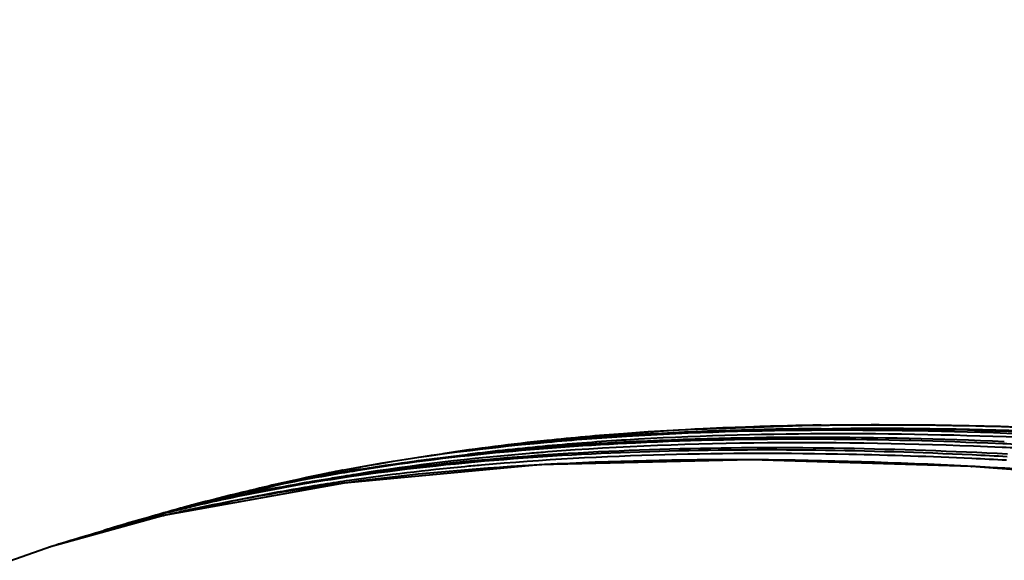
# Model space of a CAD drawing. Units: millimetres. Extents: x -902 to 2841, y -2687 to 2606.
# Drawn here: x 1990 to 2083, y -783 to -732 of the extents above; entities that cross this region are included whole.
import ezdxf

# ---------------------------------------------------------------- set-up
doc = ezdxf.new("R2010")
doc.units = ezdxf.units.MM
doc.header["$LTSCALE"] = 81.675
doc.header["$PDSIZE"] = 0.01
doc.layers.get('0').update_dxf_attribs({"linetype": 'CONTINUOUS', "lineweight": 40})
doc.layers.get('Defpoints').update_dxf_attribs({"color": 27, "linetype": 'CONTINUOUS', "lineweight": 13})
doc.layers.add('dim', color=50, linetype='CONTINUOUS', lineweight=25)
doc.styles.add('ISO', font='ISOCP.SHX', dxfattribs={"bigfont": 'gbcbig.shx'})
doc.styles.get("Standard").update_dxf_attribs({"font": 'ISOCP.SHX', "bigfont": 'gbcbig.shx'})
doc.dimstyles.new('DIMSTYLE_1_9705', dxfattribs={"dimtxt": 30, "dimasz": 10, "dimexe": 7.5, "dimexo": 7.5, "dimgap": 9, "dimtad": 1, "dimdsep": 46, "dimtxsty": 'Standard', "dimblk1": '_FILLED', "dimblk2": '_FILLED', "dimcen": 0.09, "dimclrd": 256, "dimclre": 256, "dimclrt": 256, "dimadec": 1, "dimazin": 2, "dimtp": 0.01, "dimtm": 0.01, "dimtfac": 1, "dimtmove": 0, "dimatfit": 2, "dimfxl": 0, "dimtolj": 1, "dimlwd": -1, "dimarcsym": 0})

# ---------------------------------------------------------------- blocks, each defined once
blk = doc.blocks.new('*D31')
at = {"layer": 'Defpoints', "color": 0}
for p in [(2197.542, -844.247), (2450.498, -848.048), (1986.311, -967.234)]:
    blk.add_point(p, dxfattribs=at)
at = {"layer": 'dim'}
for p, q in [((2450.498, -848.048), (2584.856, -770.437)), ((2246.289, -966.009), (2441.839, -853.05))]:
    blk.add_line(p, q, dxfattribs=at)
at = {"layer": 'dim', "lineweight": -2}
for p, q in [((2212.156, -844.467), (2465.112, -848.268)), ((2000.925, -967.454), (2252.244, -971.23))]:
    blk.add_line(p, q, dxfattribs=at)
at = {"layer": 'dim'}
for points in [[(2442.672, -854.493), (2441.005, -851.607), (2450.498, -848.048)], [(2245.455, -964.565), (2247.122, -967.452), (2237.63, -971.01)]]:
    blk.add_solid(points, dxfattribs=at)
at = {"layer": 'dim', "insert": (2510.796, -768.179), "char_height": 30, "attachment_point": 2, "rotation": 30.01262, "style": 'ISO'}
blk.add_mtext('\\A1;600mm', dxfattribs=at)
blk = doc.blocks.new('_FILLED')
at = {"color": 0, "linetype": 'ByBlock'}
blk.add_solid([(0, 0), (-1, 0.2), (-1, -0.2)], dxfattribs=at)

msp = doc.modelspace()

# ---------------------------------------------------------------- linework, layer by layer
for p, q in [((2065.772, -770.781), (2066.834, -770.775)), ((2082.909, -772.199), (2081.514, -772.141)), ((2082.847, -772.537), (2081.453, -772.478)), ((2059.541, -773.709), (2058.886, -773.706)), ((2079.903, -774.33), (2079.579, -774.313)), ((2079.903, -774.33), (2079.952, -774.325)), ((2080.311, -774.352), (2079.903, -774.33)), ((2020.732, -775.897), (2003.722, -778.975)), ((2015.986, -775.646), (2011.221, -777.003)), ((2016.567, -775.519), (2015.986, -775.646)), ((2005.299, -778.283), (2003.524, -778.844)), ((2005.736, -778.288), (2005.325, -778.388)), ((2006.863, -777.969), (2007.083, -777.916)), ((2003.722, -778.975), (1993.017, -781.933)), ((1998.064, -780.421), (1997.738, -780.511)), ((1993.122, -781.897), (1992.948, -781.952))]:
    msp.add_line(p, q)
for points in [[(2065.769, -770.436), (2052.292, -770.905), (2047.1, -771.243)], [(2039.878, -771.885), (2031.261, -772.959), (2030.983, -773.014)], [(2079.952, -774.325), (2059.16, -773.701), (2039.169, -774.184), (2020.732, -775.897)], [(2020.578, -774.7), (2020.154, -774.782), (2017.184, -775.388), (2016.567, -775.519)], [(2225.705, -865.15), (2221.457, -849.036), (2215.636, -834.873), (2208.469, -822.965), (2199.794, -812.704), (2189.232, -803.646), (2176.205, -795.553), (2160.421, -788.553), (2142.632, -783.029), (2123.26, -778.927), (2102.16, -776.05), (2079.952, -774.325)], [(2007.059, -777.809), (2005.674, -778.181), (2005.284, -778.287)], [(1999.52, -779.935), (1999.376, -779.978), (1998.276, -780.309), (1998.053, -780.377)], [(1993.122, -781.897), (1972.613, -789.102), (1953.349, -796.788), (1933.966, -805.349), (1914.249, -815.007), (1892.778, -826.933), (1870.681, -841.383)]]:
    msp.add_lwpolyline(points)
for centre, radius, start, end in [((2070.413, -1092.129), 321.726, 90.82706, 93.09456), ((2065.124, -1014.907), 244.329, 94.23058, 95.93062), ((2065.118, -1047.791), 276.956, 93.42231, 93.72774), ((2067.475, -1094.029), 323.253, 90.30183, 93.35008), ((2067.188, -1208.959), 437.702, 87.57843, 90.16054), ((2067.237, -1208.968), 438.048, 87.57837, 90.16008), ((2067.943, -1213.861), 443.088, 87.50509, 90.1434), ((2070.721, -1207.464), 436.706, 87.83366, 90.44797), ((2061.216, -978.131), 207.347, 95.90643, 98.64461), ((2063.694, -1027.078), 256.195, 93.71116, 95.33175), ((2063.307, -1031.235), 260.218, 93.50314, 95.16183), ((2063.267, -1031.405), 260.051, 93.50425, 95.14964), ((2061.292, -1267.788), 496.06, 87.1528, 87.5024), ((2060.308, -998.746), 227.259, 95.14568, 97.0542), ((2059.52, -1027.172), 254.954, 94.40044, 94.7881), ((2061.245, -1267.786), 495.721, 87.15282, 87.50246), ((2054.996, -1055.545), 281.802, 93.12401, 93.32051), ((2056.476, -1208.099), 434.4, 86.95128, 89.59568), ((2057.632, -1256.689), 483.614, 86.9619, 87.35047), ((2057.686, -1256.525), 483.788, 86.96186, 87.35583), ((2050.526, -933.424), 161.515, 100.86901, 102.13693), ((2049.811, -948.612), 176.097, 99.54167, 100.87192), ((2050.516, -948.17), 175.855, 99.79195, 100.62349), ((2051.652, -935.192), 163.473, 100.95799, 101.55388), ((2051.915, -940.537), 168.763, 100.7008, 100.87697), ((2051.715, -955.086), 182.874, 99.24777, 99.79364), ((2051.32, -957.441), 185.054, 99.15837, 99.54916), ((2051.29, -957.606), 184.883, 99.15952, 99.53149), ((2052.562, -991.363), 217.966, 95.38098, 98.26417), ((2055.126, -1016.554), 243.287, 95.05389, 95.42577), ((2045.624, -923.774), 150.974, 101.08898, 104.79991), ((2044.837, -937.46), 163.95, 99.90089, 103.31323), ((2045.822, -928.379), 155.475, 100.8346, 104.02907), ((2047.357, -918.916), 146.665, 102.35113, 104.24015), ((2048.596, -963.246), 189.571, 98.29938, 99.78463), ((2049.293, -941.616), 169.189, 100.62529, 101.14588), ((2047.921, -954.151), 180.923, 99.74, 99.95407), ((2048.706, -963.606), 190.274, 98.30584, 99.69855), ((2047.251, -974.519), 200.383, 97.75775, 98.76936), ((2049.032, -960.726), 187.59, 98.69552, 99.73493), ((2050.469, -952.724), 179.933, 99.53079, 100.06927), ((2048.174, -981.196), 207.124, 97.48077, 97.76165), ((2050.249, -968.573), 195.531, 98.36627, 98.7002), ((2043.644, -952.031), 177.607, 98.7254, 101.86044), ((2045.146, -943.206), 169.566, 99.67378, 102.41306), ((2045.02, -942.876), 168.89, 99.76339, 102.40935), ((2041.512, -926.337), 152.311, 102.44232, 103.58516), ((2041.968, -909.391), 136.134, 104.85826, 105.35386), ((2042.269, -913.719), 140.392, 104.07262, 104.91267), ((2038.999, -912.672), 138.484, 103.41801, 106.56359), ((2038.836, -915.406), 141.056, 103.74313, 105.52942), ((2039.886, -904.944), 131.298, 105.28031, 106.68873), ((2039.054, -929.806), 154.914, 102.55755, 103.05433), ((2041.294, -910.036), 136.581, 104.91488, 105.28019), ((2039.783, -933.071), 158.259, 102.23695, 102.55814), ((2041.548, -926.756), 152.401, 102.43706, 103.49827), ((2040.352, -935.696), 160.945, 101.9088, 102.23696), ((2036.307, -906.258), 131.565, 105.53474, 106.90357), ((2036.857, -920.568), 145.418, 103.3359, 104.86862), ((2038.368, -926.839), 151.868, 103.05504, 103.34482), ((2033.095, -906.755), 131.101, 105.64601, 107.34229), ((2035.041, -913.656), 138.271, 104.87648, 105.51109), ((2031.485, -901.536), 125.64, 107.35085, 107.77878)]:
    msp.add_arc(centre, radius, start, end)
for points in [[(2065.769, -770.436), (2073.967, -770.311), (2082.171, -770.463), (2090.363, -770.798)], [(2090.502, -770.865), (2082.294, -770.514), (2074.074, -770.347), (2065.86, -770.455)], [(2065.86, -770.455), (2059.602, -770.537), (2053.341, -770.779), (2047.1, -771.243)], [(2047.141, -772.014), (2059.095, -771.377), (2071.093, -771.464), (2083.054, -771.968)], [(2065.961, -771.259), (2059.762, -771.283), (2053.56, -771.459), (2047.372, -771.84)], [(2066.013, -770.922), (2059.808, -770.947), (2053.6, -771.122), (2047.407, -771.504)], [(2020.578, -774.7), (2026.959, -773.464), (2033.417, -772.598), (2039.888, -771.992)], [(2039.895, -772.073), (2033.424, -772.659), (2026.965, -773.503), (2020.579, -774.709)], [(2048.235, -772.124), (2039.412, -772.539), (2030.586, -773.34), (2021.866, -774.746)], [(2022.327, -774.588), (2030.535, -773.252), (2038.837, -772.457), (2047.141, -772.014)], [(2081.453, -772.478), (2067.632, -771.915), (2053.75, -771.908), (2039.959, -772.969)], [(2081.514, -772.141), (2070.43, -771.689), (2059.316, -771.603), (2048.235, -772.124)], [(2038.239, -773.108), (2032.759, -773.567), (2027.289, -774.205), (2021.86, -775.08)], [(2058.886, -773.706), (2052.468, -773.678), (2046.046, -773.812), (2039.638, -774.162)], [(2038.673, -774.216), (2032.837, -774.555), (2027.005, -775.074), (2021.208, -775.836)]]:
    msp.add_open_spline(points, degree=3)
for points, knots in [([(2080.005, -773.252), (2070.181, -772.799), (2050.541, -772.477), (2030.911, -773.911), (2021.22, -775.327)], [0, 0, 0, 0, 0.501031, 1, 1, 1, 1]), ([(2021.799, -775.122), (2031.942, -773.631), (2052.5, -772.184), (2073.058, -772.616), (2083.341, -773.142)], [0, 0, 0, 0, 0.498918, 1, 1, 1, 1]), ([(2079.988, -773.592), (2076.123, -773.413), (2060.696, -772.887), (2045.218, -773.193), (2033.694, -774.213)], [0, 0, 0, 0, 0.250625, 1, 1, 1, 1]), ([(2225.145, -862.932), (2223.42, -855.06), (2218.787, -839.568), (2206.572, -818.653), (2189.079, -802.409), (2168.635, -791.223), (2147.002, -783.775), (2117.627, -777.328), (2095.213, -775.155), (2080.311, -774.352)], [0, 0, 0, 0, 0.130735, 0.260506, 0.387926, 0.512816, 0.63592, 0.757923, 1, 1, 1, 1])]:
    msp.add_open_spline(points, degree=3, knots=knots)

# ---------------------------------------------------------------- dimensions: what is measured, and where the dimension line sits
at = {"layer": 'dim'}
dim = msp.add_linear_dim(base=(2450.498, -848.048), p1=(1986.311, -967.234), p2=(2197.542, -844.247), angle=30.01262, text='600mm', dimstyle='DIMSTYLE_1_9705', override={"dimtxsty": 'ISO'}, dxfattribs=at)
dim.commit()
dim.dimension.update_dxf_attribs({"geometry": '*D31', "text_midpoint": (2530.303, -801.949), "dimtype": 160})

doc.saveas('drawing.dxf')
